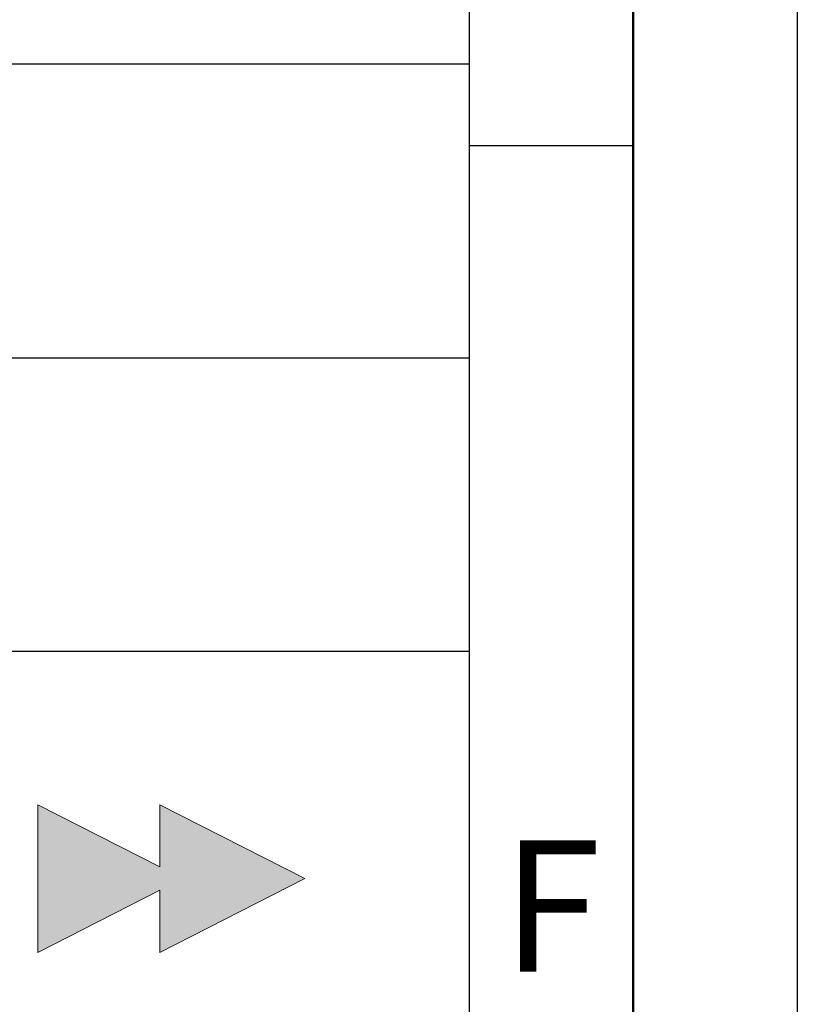
# Model space of a CAD drawing. Units: millimetres. Extents: x 96 to 3239, y 250 to 1735.
# Drawn here: x 2077 to 2196, y 400 to 550 of the extents above; entities that cross this region are included whole.
import ezdxf

# ---------------------------------------------------------------- set-up
doc = ezdxf.new("R2010")
doc.units = ezdxf.units.MM
doc.layers.get('0').update_dxf_attribs({"lineweight": 50})
doc.layers.add('BOR', color=7, linetype='Continuous', lineweight=50)
doc.layers.add('Peneder_Logo_rot', color=7, linetype='Continuous', lineweight=5, true_color=0xe40026)
for name, color, linetype in [('RAHM2', 1, 'Continuous'), ('RAHM3', 2, 'Continuous'), ('RAHM5', 7, 'Continuous')]:
    doc.layers.add(name, color=color, linetype=linetype)
doc.styles.add('Peneder_Arial', font='arial.ttf')
doc.styles.add('Peneder_Arial fett', font='arialbd.ttf')
doc.styles.get("Standard").update_dxf_attribs({"font": 'ISOCP.SHX'})

# ---------------------------------------------------------------- blocks, each defined once
blk = doc.blocks.new('GEN_A3')
blk.add_line((415, 292), (415, 5))
at = {"layer": 'BOR', "color": 1, "lineweight": 25}
for p, q in [((420, 297), (420, 0)), ((410, 287), (410, 5)), ((415, 56.166), (410, 56.166))]:
    blk.add_line(p, q, dxfattribs=at)
blk.add_text('F', height=4, dxfattribs=at).set_placement((411, 31))
blk = doc.blocks.new('PLANKOPF_KLEIN')
at = {"layer": 'Peneder_Logo_rot'}
blk.add_hatch(color=256, dxfattribs=at).paths.add_polyline_path([(-9.42, 26.588), (-5, 28.838), (-9.42, 31.088), (-9.42, 29.195), (-13.139, 31.088), (-13.139, 26.588), (-9.42, 28.481)])
blk.add_lwpolyline([(-5, 28.838), (-9.42, 31.088), (-9.42, 29.195), (-13.139, 31.088), (-13.139, 26.588), (-9.42, 28.481), (-9.42, 26.588), (-5, 28.838)], dxfattribs=at)
at = {"layer": 'RAHM2'}
blk.add_line((-72.5, 44.71), (0, 44.71), dxfattribs=at)
at = {"layer": 'RAHM3'}
blk.add_line((0, 35.756), (-72.5, 35.756), dxfattribs=at)
at = {"layer": 'RAHM5'}
for q in [(-182.88, 53.66), (0, 0)]:
    blk.add_line((0, 53.66), q, dxfattribs=at)
for tag, p, height, style in [('PLANINHALT', (-179.501, 45.439), 3.5, 'Peneder_Arial fett'), ('GEN-TITLE-NAME', (-70.017, 46.418), 2.5, 'Peneder_Arial'), ('GEN-TITLE-DAT', (-33.7, 46.415), 2.5, 'Peneder_Arial'), ('PLANINHALT2', (-179.501, 36.729), 3.5, 'Peneder_Arial fett'), ('POSINDEX_MAßSTAB', (-33.717, 37.46), 2.5, 'Peneder_Arial'), ('BLATTFORMAT', (-70.017, 37.46), 2.5, 'Peneder_Arial'), ('PLANINHALT3', (-179.501, 28.929), 3.5, 'Peneder_Arial'), ('ZEICHNUNGSNUMMER', (-179.501, 21.129), 3.5, 'Peneder_Arial')]:
    blk.add_attdef(tag, p, '', height=height, dxfattribs=dict(style=style))

msp = doc.modelspace()

# ---------------------------------------------------------------- block references
at = {"lineweight": 0, "xscale": 5, "yscale": 5, "zscale": 5}
for name, p in [('GEN_A3', (95.7, 249.51)), ('PLANKOPF_KLEIN', (2145.7, 274.51))]:
    msp.add_blockref(name, p, dxfattribs=at)

doc.saveas('drawing.dxf')
